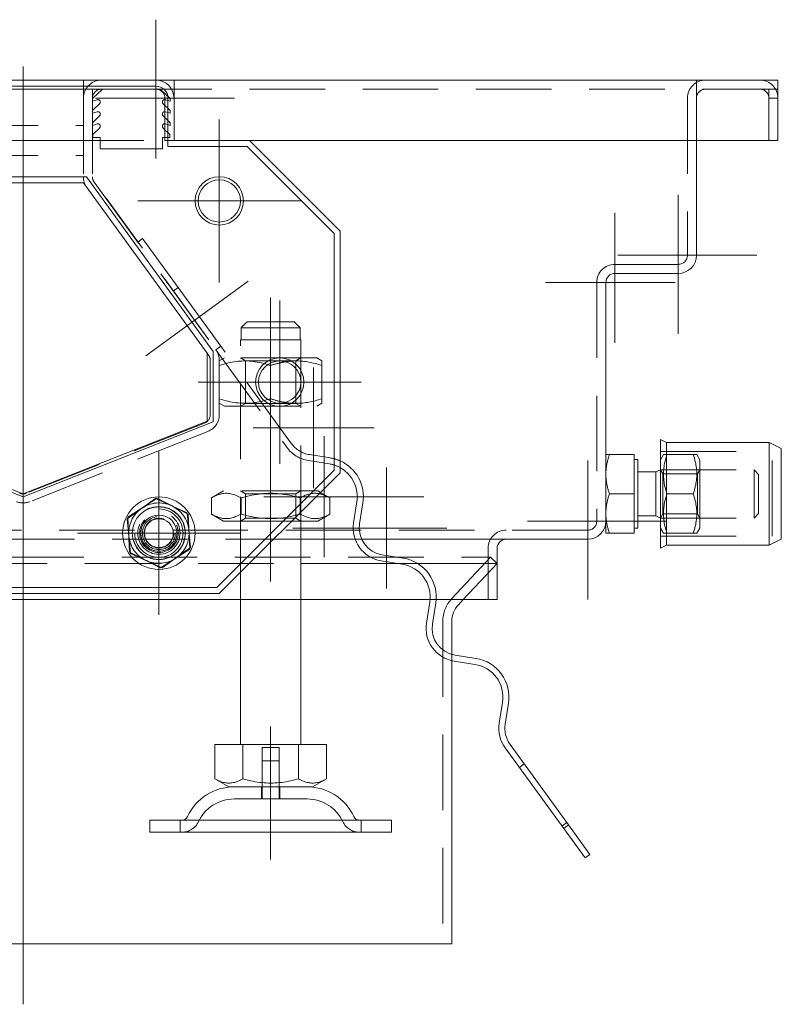
# Model space of a CAD drawing. Extents: x -375 to 30100, y -11303 to 12501.
# Drawn here: x 12833 to 12960, y -2305 to -2142 of the extents above; entities that cross this region are included whole.
import ezdxf

# ---------------------------------------------------------------- set-up
doc = ezdxf.new("R2010")
doc.units = 0
doc.header["$LTSCALE"] = 25
doc.linetypes.add('GESTRICHELT', pattern=[0.75, 0.5, -0.25])
doc.linetypes.add('STRICHPUNKT', pattern=[1, 0.5, -0.25, 0, -0.25])
for name, color, linetype, lineweight in [('ACO_HIDDEN', 81, 'GESTRICHELT', 9), ('ACO_MITTE', 1, 'STRICHPUNKT', 9), ('ACO_VISIBLE ( NOTE )', 7, 'CONTINUOUS', 15)]:
    doc.layers.add(name, color=color, linetype=linetype, lineweight=lineweight)

msp = doc.modelspace()

# ---------------------------------------------------------------- linework, layer by layer
at = {"layer": 'ACO_HIDDEN'}
for p, q in [((12844.04, -2151.965), (12844.04, -2154.965)), ((12945.54, -2153.465), (12945.54, -2151.965)), ((12945.55, -2153.465), (12945.55, -2151.965)), ((12844.04, -2153.465), (12824.04, -2153.465)), ((12844.442, -2153.465), (12844.04, -2153.465)), ((12847.04, -2153.465), (12844.04, -2153.465)), ((12845.54, -2153.465), (12844.442, -2153.465)), ((12845.54, -2154.965), (12845.54, -2153.465)), ((12845.576, -2154.969), (12847.079, -2153.582)), ((12856.04, -2153.465), (12847.04, -2153.465)), ((12858.638, -2153.465), (12856.04, -2153.465)), ((12856.871, -2153.582), (12858.374, -2154.969)), ((12959.04, -2153.465), (12859.04, -2153.465)), ((12945.54, -2154.965), (12945.54, -2153.465)), ((12957.54, -2154.965), (12957.54, -2153.465)), ((12959.04, -2153.465), (12957.54, -2153.465)), ((12844.04, -2154.965), (12844.04, -2167.99)), ((12845.54, -2154.965), (12845.54, -2167.99)), ((12846.337, -2155.209), (12845.54, -2155.463)), ((12845.576, -2156.969), (12846.697, -2155.902)), ((12857.253, -2155.902), (12858.374, -2156.969)), ((12857.54, -2161.965), (12857.54, -2154.965)), ((12858.41, -2155.463), (12857.614, -2155.209)), ((12858.41, -2155.045), (12858.41, -2155.463)), ((12944.04, -2154.965), (12944.04, -2180.965)), ((12945.54, -2154.965), (12945.54, -2161.965)), ((12957.54, -2161.965), (12957.54, -2154.965)), ((12957.54, -2154.975), (12959.04, -2154.975)), ((12846.337, -2157.209), (12845.54, -2157.463)), ((12845.576, -2158.969), (12846.697, -2157.902)), ((12857.253, -2157.902), (12858.374, -2158.969)), ((12858.41, -2157.463), (12857.614, -2157.209)), ((12858.41, -2157.045), (12858.41, -2157.463)), ((12824.04, -2159.465), (12844.04, -2159.465)), ((12846.337, -2159.209), (12845.54, -2159.463)), ((12858.41, -2159.463), (12857.614, -2159.209)), ((12858.41, -2159.045), (12858.41, -2159.463)), ((12845.576, -2160.969), (12846.697, -2159.902)), ((12845.576, -2161.465), (12845.576, -2160.969)), ((12857.253, -2159.902), (12858.374, -2160.969)), ((12858.374, -2160.969), (12858.374, -2161.465)), ((12824.04, -2161.965), (12844.04, -2161.965)), ((12846.84, -2161.465), (12845.576, -2161.465)), ((12846.84, -2163.334), (12846.84, -2161.465)), ((12857.11, -2161.465), (12857.11, -2163.334)), ((12858.374, -2161.465), (12857.11, -2161.465)), ((12859.04, -2161.965), (12857.54, -2161.965)), ((12824.04, -2164.465), (12844.04, -2164.465)), ((12857.11, -2163.334), (12846.84, -2163.334)), ((12845.827, -2168.871), (12865.967, -2196.593)), ((12847.746, -2171.513), (12847.786, -2171.484)), ((12864.832, -2194.945), (12847.786, -2171.484)), ((12853.845, -2178.206), (12853.036, -2178.794)), ((12859.723, -2186.297), (12853.845, -2178.206)), ((12942.54, -2182.465), (12932.04, -2182.465)), ((12929.04, -2185.465), (12929.04, -2224.965)), ((12858.914, -2186.884), (12859.723, -2186.297)), ((12859.723, -2186.297), (12866.776, -2196.005)), ((12871.167, -2191.965), (12878.913, -2191.965)), ((12879.939, -2192.965), (12870.141, -2192.965)), ((12870.141, -2192.965), (12870.141, -2194.965)), ((12879.939, -2194.965), (12879.939, -2192.965)), ((12864.792, -2194.975), (12864.832, -2194.945)), ((12870.04, -2194.965), (12870.141, -2194.965)), ((12870.04, -2233.465), (12870.04, -2194.965)), ((12879.939, -2194.965), (12870.141, -2194.965)), ((12879.939, -2194.965), (12880.04, -2194.965)), ((12880.04, -2224.965), (12880.04, -2194.965)), ((12864.54, -2197.18), (12864.754, -2197.474)), ((12864.54, -2197.18), (12864.54, -2197.18)), ((12866.776, -2196.005), (12865.967, -2196.593)), ((12865.967, -2196.593), (12877.712, -2212.758)), ((12878.521, -2212.17), (12866.776, -2196.005)), ((12865.04, -2198.356), (12865.04, -2207.344)), ((12867.39, -2197.965), (12866.54, -2198.455)), ((12866.54, -2198.356), (12866.54, -2207.344)), ((12882.69, -2197.965), (12867.39, -2197.965)), ((12870.852, -2198.433), (12870.04, -2197.965)), ((12870.852, -2198.433), (12879.228, -2198.433)), ((12870.852, -2198.433), (12870.852, -2205.496)), ((12879.228, -2198.433), (12880.04, -2197.965)), ((12879.228, -2198.433), (12879.228, -2205.496)), ((12882.69, -2197.965), (12883.54, -2198.455)), ((12883.54, -2198.455), (12883.54, -2199.214)), ((12883.54, -2199.214), (12883.54, -2204.715)), ((12883.54, -2204.715), (12883.54, -2205.474)), ((12867.39, -2205.965), (12866.54, -2205.474)), ((12867.39, -2205.965), (12882.69, -2205.965)), ((12870.852, -2205.496), (12870.04, -2205.965)), ((12879.228, -2205.496), (12870.852, -2205.496)), ((12879.228, -2205.496), (12880.04, -2205.965)), ((12882.69, -2205.965), (12883.54, -2205.474)), ((12864.09, -2208.74), (12834.59, -2220.36)), ((12864.64, -2210.135), (12835.14, -2221.756)), ((12939.59, -2213.465), (12958.09, -2213.465)), ((12958.09, -2227.465), (12958.09, -2213.465)), ((12881.301, -2214.958), (12884.758, -2215.505)), ((12884.915, -2214.517), (12881.458, -2213.97)), ((12939.59, -2214.815), (12940.081, -2213.965)), ((12940.081, -2213.965), (12940.662, -2213.965)), ((12940.662, -2213.965), (12945.019, -2213.965)), ((12945.019, -2213.965), (12945.599, -2213.965)), ((12946.09, -2214.815), (12945.599, -2213.965)), ((12946.09, -2226.115), (12946.09, -2214.815)), ((12939.981, -2217.141), (12939.59, -2216.464)), ((12939.59, -2216.465), (12955.073, -2216.465)), ((12945.7, -2217.141), (12946.09, -2216.464)), ((12955.073, -2224.465), (12955.073, -2216.465)), ((12955.84, -2217.231), (12955.073, -2216.465)), ((12939.981, -2223.788), (12939.981, -2217.141)), ((12939.981, -2217.141), (12945.7, -2217.141)), ((12945.7, -2217.141), (12945.7, -2223.788)), ((12955.84, -2217.231), (12955.84, -2223.698)), ((12867.24, -2219.965), (12865.225, -2221.128)), ((12882.84, -2219.965), (12867.24, -2219.965)), ((12870.852, -2220.433), (12870.04, -2219.965)), ((12879.228, -2220.433), (12880.04, -2219.965)), ((12882.84, -2219.965), (12883.284, -2220.221)), ((12855.988, -2221.218), (12851.287, -2224.57)), ((12861.241, -2223.612), (12855.988, -2221.218)), ((12865.225, -2223.801), (12865.225, -2221.128)), ((12870.133, -2223.801), (12870.133, -2221.128)), ((12870.852, -2220.433), (12879.228, -2220.433)), ((12870.852, -2224.496), (12870.852, -2220.433)), ((12879.228, -2224.496), (12879.228, -2220.433)), ((12879.948, -2223.557), (12879.948, -2221.128)), ((12940.662, -2220.465), (12945.019, -2220.465)), ((12851.287, -2224.57), (12851.839, -2230.317)), ((12861.793, -2229.359), (12861.241, -2223.612)), ((12867.24, -2224.965), (12865.225, -2223.801)), ((12870.852, -2224.496), (12870.04, -2224.965)), ((12879.228, -2224.496), (12870.852, -2224.496)), ((12879.228, -2224.496), (12880.04, -2224.965)), ((12939.981, -2223.788), (12939.59, -2224.465)), ((12939.59, -2224.465), (12955.073, -2224.465)), ((12939.981, -2223.788), (12945.7, -2223.788)), ((12945.7, -2223.788), (12946.09, -2224.465)), ((12955.84, -2223.698), (12955.073, -2224.465)), ((12927.54, -2226.465), (12740.54, -2226.465)), ((12867.24, -2224.965), (12878.54, -2224.965)), ((12939.59, -2226.115), (12940.081, -2226.965)), ((12946.09, -2226.115), (12945.599, -2226.965)), ((12880.04, -2227.965), (12814.894, -2227.965)), ((12890.113, -2227.965), (12889.035, -2227.965)), ((12939.59, -2227.465), (12958.09, -2227.465)), ((12940.662, -2226.965), (12940.081, -2226.965)), ((12940.662, -2226.965), (12945.019, -2226.965)), ((12945.599, -2226.965), (12945.019, -2226.965)), ((12857.093, -2232.712), (12861.793, -2229.359)), ((12911.04, -2237.965), (12911.04, -2229.465)), ((12756.634, -2230.965), (12911.446, -2230.965)), ((12851.839, -2230.317), (12857.093, -2232.712)), ((12905.028, -2237.811), (12911.446, -2230.965)), ((12911.446, -2230.965), (12912.54, -2231.99)), ((12788.04, -2231.99), (12880.04, -2231.99)), ((12896.152, -2231.99), (12899.356, -2231.99)), ((12906.939, -2237.965), (12912.54, -2231.99)), ((12880.04, -2237.965), (12870.04, -2237.965)), ((12902.436, -2237.965), (12901.434, -2237.965)), ((12903.54, -2241.572), (12903.54, -2294.965)), ((12905.04, -2247.034), (12905.04, -2248.066)), ((12873.64, -2262.465), (12876.44, -2262.465)), ((12873.64, -2268.965), (12873.64, -2262.465)), ((12876.44, -2268.965), (12876.44, -2262.465)), ((12873.64, -2264.665), (12876.44, -2264.665)), ((12873.64, -2270.965), (12873.64, -2264.665)), ((12876.44, -2270.965), (12876.44, -2264.665)), ((12917.032, -2265.176), (12916.223, -2265.764)), ((12873.54, -2268.965), (12873.54, -2270.965)), ((12876.54, -2268.965), (12876.54, -2270.965)), ((12881.087, -2270.965), (12868.993, -2270.965)), ((12860.04, -2276.465), (12860.04, -2274.465)), ((12890.04, -2276.465), (12890.04, -2274.465)), ((12924.085, -2274.884), (12923.276, -2275.472))]:
    msp.add_line(p, q, dxfattribs=at)
at = {"layer": 'ACO_HIDDEN', "flags": 128}
for points in [[(12871.167, -2191.965), (12871.128, -2192.002), (12871.089, -2192.04), (12871.05, -2192.078), (12871.01, -2192.117), (12870.97, -2192.156), (12870.93, -2192.195), (12870.889, -2192.234), (12870.848, -2192.274), (12870.807, -2192.315), (12870.765, -2192.355), (12870.723, -2192.396), (12870.68, -2192.438), (12870.637, -2192.479), (12870.594, -2192.521), (12870.551, -2192.564), (12870.507, -2192.607), (12870.462, -2192.65), (12870.418, -2192.694), (12870.373, -2192.738), (12870.327, -2192.782), (12870.281, -2192.827), (12870.235, -2192.873), (12870.188, -2192.918), (12870.141, -2192.965)], [(12879.939, -2192.965), (12879.892, -2192.918), (12879.845, -2192.873), (12879.799, -2192.827), (12879.753, -2192.782), (12879.708, -2192.738), (12879.662, -2192.694), (12879.618, -2192.65), (12879.573, -2192.607), (12879.53, -2192.564), (12879.486, -2192.521), (12879.443, -2192.479), (12879.4, -2192.438), (12879.358, -2192.396), (12879.315, -2192.355), (12879.274, -2192.315), (12879.232, -2192.274), (12879.191, -2192.234), (12879.151, -2192.195), (12879.11, -2192.156), (12879.07, -2192.117), (12879.03, -2192.078), (12878.991, -2192.04), (12878.952, -2192.002), (12878.913, -2191.965)], [(12874.577, -2199.067), (12874.209, -2198.959), (12873.851, -2198.863), (12873.503, -2198.778), (12873.162, -2198.704), (12872.828, -2198.64), (12872.5, -2198.586), (12872.177, -2198.542), (12871.857, -2198.507), (12871.541, -2198.481), (12871.226, -2198.464), (12870.913, -2198.456), (12870.6, -2198.457), (12870.287, -2198.467), (12869.972, -2198.486), (12869.655, -2198.513), (12869.335, -2198.55), (12869.01, -2198.597), (12868.681, -2198.653), (12868.346, -2198.719), (12868.004, -2198.795), (12867.653, -2198.882), (12867.293, -2198.981), (12866.923, -2199.091), (12866.54, -2199.214)], [(12883.54, -2199.214), (12883.248, -2199.12), (12882.963, -2199.032), (12882.685, -2198.952), (12882.412, -2198.878), (12882.145, -2198.812), (12881.883, -2198.751), (12881.626, -2198.696), (12881.372, -2198.648), (12881.121, -2198.605), (12880.874, -2198.568), (12880.629, -2198.536), (12880.386, -2198.509), (12880.145, -2198.488), (12879.905, -2198.472), (12879.666, -2198.462), (12879.428, -2198.456), (12879.19, -2198.456), (12878.952, -2198.46), (12878.714, -2198.47), (12878.474, -2198.485), (12878.233, -2198.506), (12877.991, -2198.531), (12877.746, -2198.562), (12877.499, -2198.598)], [(12866.54, -2204.715), (12866.923, -2204.838), (12867.293, -2204.948), (12867.653, -2205.047), (12868.004, -2205.134), (12868.346, -2205.21), (12868.681, -2205.276), (12869.01, -2205.332), (12869.335, -2205.379), (12869.655, -2205.416), (12869.972, -2205.444), (12870.287, -2205.462), (12870.6, -2205.472), (12870.913, -2205.473), (12871.226, -2205.465), (12871.541, -2205.448), (12871.857, -2205.422), (12872.177, -2205.387), (12872.5, -2205.343), (12872.828, -2205.289), (12873.162, -2205.225), (12873.503, -2205.151), (12873.851, -2205.066), (12874.209, -2204.97), (12874.577, -2204.862)], [(12877.499, -2205.331), (12877.746, -2205.367), (12877.991, -2205.398), (12878.233, -2205.423), (12878.474, -2205.444), (12878.714, -2205.459), (12878.952, -2205.469), (12879.19, -2205.473), (12879.428, -2205.473), (12879.666, -2205.467), (12879.905, -2205.457), (12880.145, -2205.441), (12880.386, -2205.42), (12880.629, -2205.393), (12880.874, -2205.362), (12881.121, -2205.324), (12881.372, -2205.281), (12881.625, -2205.233), (12881.883, -2205.178), (12882.145, -2205.118), (12882.412, -2205.051), (12882.685, -2204.977), (12882.963, -2204.897), (12883.248, -2204.809), (12883.54, -2204.715)], [(12940.662, -2213.965), (12940.563, -2214.272), (12940.475, -2214.569), (12940.397, -2214.857), (12940.328, -2215.137), (12940.269, -2215.411), (12940.218, -2215.679), (12940.176, -2215.942), (12940.141, -2216.201), (12940.115, -2216.457), (12940.096, -2216.711), (12940.085, -2216.963), (12940.081, -2217.215), (12940.085, -2217.466), (12940.096, -2217.718), (12940.115, -2217.972), (12940.141, -2218.228), (12940.176, -2218.487), (12940.218, -2218.75), (12940.269, -2219.018), (12940.328, -2219.292), (12940.397, -2219.572), (12940.475, -2219.86), (12940.563, -2220.157), (12940.662, -2220.465)], [(12945.019, -2220.465), (12945.118, -2220.157), (12945.206, -2219.86), (12945.284, -2219.572), (12945.352, -2219.292), (12945.412, -2219.018), (12945.462, -2218.75), (12945.505, -2218.487), (12945.539, -2218.228), (12945.566, -2217.972), (12945.584, -2217.718), (12945.596, -2217.466), (12945.599, -2217.215), (12945.596, -2216.963), (12945.584, -2216.711), (12945.566, -2216.457), (12945.539, -2216.201), (12945.505, -2215.942), (12945.462, -2215.679), (12945.412, -2215.411), (12945.352, -2215.137), (12945.284, -2214.857), (12945.206, -2214.569), (12945.118, -2214.272), (12945.019, -2213.965)], [(12870.133, -2221.128), (12869.901, -2220.999), (12869.676, -2220.884), (12869.459, -2220.782), (12869.247, -2220.692), (12869.041, -2220.614), (12868.839, -2220.548), (12868.64, -2220.493), (12868.444, -2220.448), (12868.251, -2220.413), (12868.059, -2220.388), (12867.869, -2220.374), (12867.679, -2220.369), (12867.489, -2220.374), (12867.299, -2220.388), (12867.107, -2220.413), (12866.914, -2220.448), (12866.718, -2220.493), (12866.519, -2220.548), (12866.317, -2220.614), (12866.11, -2220.692), (12865.899, -2220.782), (12865.681, -2220.884), (12865.457, -2220.999), (12865.225, -2221.128)], [(12879.948, -2221.128), (12879.484, -2220.999), (12879.035, -2220.884), (12878.6, -2220.782), (12878.177, -2220.692), (12877.764, -2220.614), (12877.359, -2220.548), (12876.962, -2220.493), (12876.571, -2220.448), (12876.184, -2220.413), (12875.801, -2220.388), (12875.42, -2220.374), (12875.04, -2220.369), (12874.66, -2220.374), (12874.279, -2220.388), (12873.896, -2220.413), (12873.51, -2220.448), (12873.118, -2220.493), (12872.721, -2220.548), (12872.316, -2220.614), (12871.903, -2220.692), (12871.48, -2220.782), (12871.045, -2220.884), (12870.597, -2220.999), (12870.133, -2221.128)], [(12883.075, -2220.43), (12882.95, -2220.409), (12882.826, -2220.393), (12882.703, -2220.381), (12882.58, -2220.373), (12882.457, -2220.369), (12882.334, -2220.369), (12882.211, -2220.374), (12882.088, -2220.382), (12881.964, -2220.395), (12881.84, -2220.411), (12881.716, -2220.432), (12881.59, -2220.457), (12881.463, -2220.487), (12881.335, -2220.521), (12881.206, -2220.559), (12881.075, -2220.602), (12880.943, -2220.65), (12880.808, -2220.702), (12880.671, -2220.76), (12880.532, -2220.822), (12880.391, -2220.89), (12880.246, -2220.964), (12880.099, -2221.043), (12879.948, -2221.128)], [(12940.662, -2220.465), (12940.563, -2220.772), (12940.475, -2221.069), (12940.397, -2221.357), (12940.328, -2221.637), (12940.269, -2221.911), (12940.218, -2222.179), (12940.176, -2222.442), (12940.141, -2222.701), (12940.115, -2222.957), (12940.096, -2223.211), (12940.085, -2223.463), (12940.081, -2223.715), (12940.085, -2223.966), (12940.096, -2224.218), (12940.115, -2224.472), (12940.141, -2224.728), (12940.176, -2224.987), (12940.218, -2225.25), (12940.269, -2225.518), (12940.328, -2225.792), (12940.397, -2226.072), (12940.475, -2226.36), (12940.563, -2226.657), (12940.662, -2226.965)], [(12945.019, -2226.965), (12945.118, -2226.657), (12945.206, -2226.36), (12945.284, -2226.072), (12945.352, -2225.792), (12945.412, -2225.518), (12945.462, -2225.25), (12945.505, -2224.987), (12945.539, -2224.728), (12945.566, -2224.472), (12945.584, -2224.218), (12945.596, -2223.966), (12945.599, -2223.715), (12945.596, -2223.463), (12945.584, -2223.211), (12945.566, -2222.957), (12945.539, -2222.701), (12945.505, -2222.442), (12945.462, -2222.179), (12945.412, -2221.911), (12945.352, -2221.637), (12945.284, -2221.357), (12945.206, -2221.069), (12945.118, -2220.772), (12945.019, -2220.465)], [(12865.225, -2223.801), (12865.457, -2223.93), (12865.681, -2224.045), (12865.899, -2224.147), (12866.11, -2224.237), (12866.317, -2224.315), (12866.519, -2224.381), (12866.718, -2224.437), (12866.914, -2224.481), (12867.107, -2224.516), (12867.299, -2224.541), (12867.489, -2224.556), (12867.679, -2224.56), (12867.869, -2224.556), (12868.059, -2224.541), (12868.251, -2224.516), (12868.444, -2224.481), (12868.64, -2224.437), (12868.839, -2224.381), (12869.041, -2224.315), (12869.247, -2224.237), (12869.459, -2224.147), (12869.676, -2224.045), (12869.901, -2223.93), (12870.133, -2223.801)], [(12870.133, -2223.801), (12870.583, -2223.927), (12871.018, -2224.039), (12871.441, -2224.139), (12871.852, -2224.227), (12872.254, -2224.304), (12872.648, -2224.37), (12873.034, -2224.426), (12873.415, -2224.472), (12873.791, -2224.508), (12874.163, -2224.534), (12874.533, -2224.552), (12874.902, -2224.56), (12875.27, -2224.559), (12875.639, -2224.548), (12876.009, -2224.529), (12876.382, -2224.5), (12876.759, -2224.461), (12877.141, -2224.413), (12877.53, -2224.354), (12877.925, -2224.285), (12878.329, -2224.206), (12878.743, -2224.115), (12879.169, -2224.012), (12879.608, -2223.897)]]:
    msp.add_lwpolyline(points, dxfattribs=at)
at = {"layer": 'ACO_HIDDEN'}
for radius in [4.35, 4, 3.5, 3.2, 3, 2.729, 2.458]:
    msp.add_circle((12856.54, -2226.965), radius, dxfattribs=at)
for centre, radius, start, end in [((12847.04, -2154.965), 3, 90, 180), ((12947.04, -2154.965), 3, 90, 180), ((12956.04, -2154.965), 3, 0, 90), ((12847.04, -2154.965), 1.5, 90, 180), ((12847.401, -2153.965), 0.5, 90, 130), ((12856.04, -2154.965), 1.5, 0, 90), ((12856.55, -2153.965), 0.5, 50, 90), ((12947.04, -2154.965), 1.5, 90, 180), ((12956.04, -2154.965), 1.5, 0, 90), ((12845.64, -2155.045), 0.1, 130, 180), ((12846.44, -2155.596), 0.4, 310, 105), ((12857.51, -2155.596), 0.4, 75, 230), ((12858.31, -2155.045), 0.1, 0, 50), ((12845.64, -2157.045), 0.1, 130, 180), ((12846.44, -2157.596), 0.4, 310, 105), ((12857.51, -2157.596), 0.4, 75, 230), ((12858.31, -2157.045), 0.1, 0, 50), ((12845.64, -2159.045), 0.1, 130, 180), ((12846.44, -2159.596), 0.4, 310, 105), ((12857.51, -2159.596), 0.4, 75, 230), ((12858.31, -2159.045), 0.1, 0, 50), ((12847.04, -2167.99), 3, 180, 216), ((12847.04, -2167.99), 1.5, 180, 216), ((12932.04, -2185.465), 3, 90, 180), ((12942.54, -2180.965), 1.5, 270, 0), ((12863.54, -2198.356), 3, 0, 36), ((12863.54, -2198.356), 1.5, 0, 36), ((12863.54, -2207.344), 1.5, 291.5, 0), ((12863.54, -2207.344), 3, 291.5, 0), ((12882.162, -2209.525), 5.5, 216, 261), ((12882.162, -2209.525), 4.5, 216, 261), ((12883.898, -2220.937), 6.5, 66.01464, 81), ((12883.898, -2220.937), 5.5, 61.28763, 81), ((12834.04, -2218.965), 1.5, 248.5, 291.5), ((12834.04, -2218.965), 3, 248.5, 291.5), ((12856.54, -2226.965), 5, 125.49259, 185.49259), ((12856.54, -2226.965), 5, 65.49259, 125.49259), ((12856.54, -2226.965), 5, 5.49259, 65.49259), ((12856.54, -2226.965), 5, 305.49259, 5.49259), ((12914.04, -2229.465), 3, 90, 180), ((12927.54, -2224.965), 1.5, 270, 0), ((12856.54, -2226.965), 5, 185.49259, 245.49259), ((12856.54, -2226.965), 5, 245.49259, 305.49259), ((12909.04, -2241.572), 5.5, 136.84761, 180), ((12868.993, -2277.465), 6.5, 90, 155.09894), ((12881.087, -2277.465), 6.5, 24.90106, 90), ((12860.376, -2273.465), 3, 270, 335.09894), ((12889.704, -2273.465), 3, 204.90106, 270)]:
    msp.add_arc(centre, radius, start, end, dxfattribs=at)
at = {"layer": 'ACO_MITTE', "linetype": 'Continuous'}
for p, q in [((12856.04, -2141.965), (12856.04, -2164.965)), ((12834.04, -2247.965), (12834.04, -2149.722)), ((12869.04, -2154.965), (12846.04, -2154.965)), ((12866.54, -2158.465), (12866.54, -2185.465)), ((12814.04, -2161.965), (12854.04, -2161.965)), ((12942.54, -2170.965), (12942.54, -2193.965)), ((12880.04, -2171.965), (12853.04, -2171.965)), ((12932.04, -2173.965), (12932.04, -2195.465)), ((12955.54, -2180.965), (12932.54, -2180.965)), ((12854.35, -2197.616), (12871.34, -2185.273)), ((12942.04, -2185.465), (12920.54, -2185.465)), ((12875.04, -2215.965), (12875.04, -2187.965)), ((12876.54, -2188.465), (12876.54, -2215.465)), ((12882.162, -2199.525), (12882.162, -2219.525)), ((12890.04, -2201.965), (12863.04, -2201.965)), ((12892.162, -2209.525), (12872.162, -2209.525)), ((12875.04, -2209.965), (12875.04, -2234.965)), ((12883.898, -2210.937), (12883.898, -2230.937)), ((12856.54, -2213.465), (12856.54, -2240.465)), ((12927.54, -2214.965), (12927.54, -2237.965)), ((12894.215, -2216.115), (12894.215, -2236.115)), ((12900.398, -2220.937), (12873.898, -2220.937)), ((12904.215, -2226.115), (12878.715, -2226.115)), ((12940.54, -2224.965), (12917.54, -2224.965)), ((12870.04, -2226.965), (12843.04, -2226.965)), ((12834.04, -2231.572), (12834.04, -2304.965)), ((12875.04, -2258.965), (12875.04, -2280.965))]:
    msp.add_line(p, q, dxfattribs=at)
at = {"layer": 'ACO_VISIBLE ( NOTE )'}
for p, q in [((12812.04, -2151.965), (12856.04, -2151.965)), ((12812.04, -2152.965), (12856.04, -2152.965)), ((12856.04, -2151.965), (12859.04, -2151.965)), ((12859.04, -2154.965), (12859.04, -2151.965)), ((12859.04, -2151.965), (12959.04, -2151.965)), ((12959.04, -2154.965), (12959.04, -2151.965)), ((12859.04, -2153.465), (12858.638, -2153.465)), ((12858.04, -2154.965), (12858.04, -2162.965)), ((12859.04, -2154.965), (12859.04, -2161.965)), ((12959.04, -2161.965), (12959.04, -2154.965)), ((12858.04, -2162.965), (12871.14, -2162.965)), ((12859.04, -2161.965), (12871.54, -2161.965)), ((12871.14, -2162.965), (12885.54, -2177.365)), ((12871.54, -2161.965), (12886.54, -2176.965)), ((12871.54, -2161.965), (12959.04, -2161.965)), ((12945.54, -2161.965), (12945.54, -2180.965)), ((12823.54, -2167.965), (12844.54, -2167.965)), ((12824.04, -2168.965), (12844.04, -2168.965)), ((12844.04, -2168.965), (12864.54, -2197.18)), ((12844.54, -2167.965), (12865.54, -2196.869)), ((12885.54, -2177.365), (12885.54, -2216.565)), ((12886.54, -2176.965), (12886.54, -2216.965)), ((12942.54, -2183.965), (12932.04, -2183.965)), ((12930.54, -2185.465), (12930.54, -2224.965)), ((12864.54, -2197.18), (12864.54, -2208.45)), ((12865.54, -2196.869), (12865.54, -2208.556)), ((12875.04, -2199.214), (12875.04, -2204.715)), ((12834.04, -2220.965), (12802.54, -2208.556)), ((12834.04, -2220.465), (12803.54, -2208.45)), ((12864.54, -2208.45), (12834.04, -2220.465)), ((12865.54, -2208.556), (12834.04, -2220.965)), ((12939.59, -2229.465), (12939.59, -2211.465)), ((12940.59, -2211.965), (12939.59, -2211.465)), ((12940.59, -2228.965), (12940.59, -2211.965)), ((12940.59, -2211.965), (12957.59, -2211.965)), ((12957.59, -2228.965), (12957.59, -2211.965)), ((12959.59, -2212.965), (12957.59, -2211.965)), ((12959.59, -2227.965), (12959.59, -2212.965)), ((12930.54, -2213.965), (12931.121, -2213.965)), ((12935.24, -2213.965), (12931.121, -2213.965)), ((12935.24, -2213.965), (12935.24, -2220.465)), ((12935.24, -2214.765), (12935.84, -2214.765)), ((12935.84, -2226.165), (12935.84, -2214.765)), ((12885.54, -2216.565), (12866.14, -2235.965)), ((12938.823, -2216.803), (12939.59, -2216.465)), ((12886.54, -2216.965), (12866.54, -2236.965)), ((12935.84, -2216.803), (12938.823, -2216.803)), ((12938.823, -2224.126), (12938.823, -2216.803)), ((12851.407, -2224.323), (12856.261, -2221.198)), ((12856.261, -2221.198), (12861.395, -2223.84)), ((12883.284, -2220.221), (12884.855, -2221.128)), ((12884.855, -2223.801), (12884.855, -2221.128)), ((12935.24, -2220.465), (12931.121, -2220.465)), ((12935.24, -2220.465), (12935.24, -2226.965)), ((12889.33, -2221.798), (12888.783, -2225.255)), ((12889.77, -2225.411), (12890.318, -2221.954)), ((12851.685, -2230.089), (12851.407, -2224.323)), ((12861.395, -2223.84), (12861.674, -2229.606)), ((12879.948, -2223.801), (12879.948, -2223.557)), ((12882.84, -2224.965), (12884.855, -2223.801)), ((12935.84, -2224.126), (12938.823, -2224.126)), ((12938.823, -2224.126), (12939.59, -2224.465)), ((12878.54, -2224.965), (12882.84, -2224.965)), ((12880.04, -2261.965), (12880.04, -2224.965)), ((12930.54, -2224.965), (12930.54, -2226.965)), ((12935.24, -2226.165), (12935.84, -2226.165)), ((12889.035, -2227.965), (12880.04, -2227.965)), ((12927.54, -2227.965), (12890.113, -2227.965)), ((12931.121, -2226.965), (12930.54, -2226.965)), ((12935.24, -2226.965), (12931.121, -2226.965)), ((12959.59, -2227.965), (12957.59, -2228.965)), ((12861.674, -2229.606), (12856.819, -2232.731)), ((12912.54, -2237.965), (12912.54, -2229.465)), ((12940.59, -2228.965), (12939.59, -2229.465)), ((12940.59, -2228.965), (12957.59, -2228.965)), ((12856.819, -2232.731), (12851.685, -2230.089)), ((12896.968, -2231.107), (12893.511, -2230.56)), ((12880.04, -2231.99), (12896.152, -2231.99)), ((12893.355, -2231.547), (12896.811, -2232.095)), ((12899.356, -2231.99), (12912.54, -2231.99)), ((12870.04, -2261.965), (12870.04, -2233.465)), ((12866.14, -2235.965), (12801.94, -2235.965)), ((12870.04, -2237.965), (12798.04, -2237.965)), ((12866.54, -2236.965), (12801.54, -2236.965)), ((12901.434, -2237.965), (12880.04, -2237.965)), ((12912.54, -2237.965), (12902.436, -2237.965)), ((12906.122, -2238.836), (12906.939, -2237.965)), ((12901.383, -2238.388), (12900.836, -2241.844)), ((12901.823, -2242.001), (12902.371, -2238.544)), ((12905.04, -2241.572), (12905.04, -2247.034)), ((12909.021, -2247.697), (12905.564, -2247.149)), ((12905.04, -2248.066), (12905.04, -2294.965)), ((12905.408, -2248.137), (12908.865, -2248.685)), ((12913.437, -2254.977), (12912.889, -2258.434)), ((12913.877, -2258.591), (12914.424, -2255.134)), ((12865.79, -2261.965), (12865.79, -2267.629)), ((12865.79, -2261.965), (12870.415, -2261.965)), ((12870.415, -2261.965), (12870.415, -2267.629)), ((12870.415, -2261.965), (12879.665, -2261.965)), ((12879.665, -2261.965), (12884.29, -2261.965)), ((12879.665, -2261.965), (12879.665, -2267.629)), ((12884.29, -2261.965), (12884.29, -2267.629)), ((12924.372, -2275.278), (12914.681, -2261.94)), ((12913.872, -2262.527), (12923.563, -2275.866)), ((12868.103, -2268.965), (12865.79, -2267.629)), ((12881.978, -2268.965), (12884.29, -2267.629)), ((12868.103, -2268.965), (12881.978, -2268.965)), ((12855.04, -2274.465), (12895.04, -2274.465)), ((12855.04, -2274.465), (12855.04, -2276.465)), ((12895.04, -2274.465), (12895.04, -2276.465)), ((12923.563, -2275.866), (12924.372, -2275.278)), ((12927.906, -2280.143), (12924.372, -2275.278)), ((12855.04, -2276.465), (12895.04, -2276.465)), ((12923.563, -2275.866), (12927.097, -2280.73)), ((12927.097, -2280.73), (12927.906, -2280.143)), ((12763.04, -2294.965), (12905.04, -2294.965))]:
    msp.add_line(p, q, dxfattribs=at)
at = {"layer": 'ACO_VISIBLE ( NOTE )', "flags": 128}
for points in [[(12877.499, -2198.598), (12877.404, -2198.614), (12877.309, -2198.63), (12877.213, -2198.647), (12877.116, -2198.665), (12877.019, -2198.684), (12876.922, -2198.703), (12876.824, -2198.723), (12876.725, -2198.745), (12876.625, -2198.767), (12876.526, -2198.79), (12876.425, -2198.814), (12876.323, -2198.839), (12876.221, -2198.865), (12876.118, -2198.891), (12876.015, -2198.919), (12875.91, -2198.948), (12875.805, -2198.978), (12875.699, -2199.008), (12875.591, -2199.04), (12875.483, -2199.073), (12875.374, -2199.107), (12875.264, -2199.141), (12875.153, -2199.177), (12875.04, -2199.214)], [(12875.04, -2199.214), (12875.02, -2199.208), (12875.001, -2199.201), (12874.981, -2199.195), (12874.962, -2199.189), (12874.942, -2199.182), (12874.923, -2199.176), (12874.903, -2199.169), (12874.884, -2199.163), (12874.864, -2199.157), (12874.845, -2199.151), (12874.826, -2199.144), (12874.806, -2199.138), (12874.787, -2199.132), (12874.768, -2199.126), (12874.749, -2199.12), (12874.73, -2199.114), (12874.71, -2199.108), (12874.691, -2199.102), (12874.672, -2199.096), (12874.653, -2199.09), (12874.634, -2199.084), (12874.615, -2199.078), (12874.596, -2199.072), (12874.577, -2199.067)], [(12874.577, -2204.862), (12874.596, -2204.857), (12874.615, -2204.851), (12874.634, -2204.845), (12874.653, -2204.839), (12874.672, -2204.833), (12874.691, -2204.827), (12874.71, -2204.821), (12874.73, -2204.815), (12874.749, -2204.809), (12874.768, -2204.803), (12874.787, -2204.797), (12874.806, -2204.791), (12874.826, -2204.785), (12874.845, -2204.779), (12874.864, -2204.772), (12874.884, -2204.766), (12874.903, -2204.76), (12874.923, -2204.753), (12874.942, -2204.747), (12874.962, -2204.741), (12874.981, -2204.734), (12875.001, -2204.728), (12875.02, -2204.721), (12875.04, -2204.715)], [(12875.04, -2204.715), (12875.153, -2204.752), (12875.264, -2204.788), (12875.374, -2204.823), (12875.483, -2204.856), (12875.591, -2204.889), (12875.699, -2204.921), (12875.805, -2204.952), (12875.91, -2204.981), (12876.015, -2205.01), (12876.118, -2205.038), (12876.221, -2205.064), (12876.323, -2205.09), (12876.425, -2205.115), (12876.525, -2205.139), (12876.625, -2205.162), (12876.725, -2205.184), (12876.823, -2205.206), (12876.922, -2205.226), (12877.019, -2205.246), (12877.116, -2205.264), (12877.213, -2205.282), (12877.309, -2205.299), (12877.404, -2205.315), (12877.499, -2205.331)], [(12931.121, -2213.965), (12931.072, -2214.114), (12931.025, -2214.262), (12930.981, -2214.407), (12930.939, -2214.551), (12930.899, -2214.693), (12930.862, -2214.833), (12930.827, -2214.972), (12930.794, -2215.11), (12930.763, -2215.246), (12930.734, -2215.381), (12930.707, -2215.516), (12930.683, -2215.649), (12930.66, -2215.781), (12930.639, -2215.913), (12930.62, -2216.044), (12930.604, -2216.175), (12930.589, -2216.305), (12930.576, -2216.435), (12930.565, -2216.565), (12930.556, -2216.695), (12930.549, -2216.825), (12930.544, -2216.954), (12930.541, -2217.084), (12930.54, -2217.215)], [(12930.54, -2217.215), (12930.541, -2217.345), (12930.544, -2217.475), (12930.549, -2217.605), (12930.556, -2217.734), (12930.565, -2217.864), (12930.576, -2217.994), (12930.589, -2218.124), (12930.604, -2218.254), (12930.62, -2218.385), (12930.639, -2218.516), (12930.66, -2218.648), (12930.683, -2218.78), (12930.707, -2218.913), (12930.734, -2219.048), (12930.763, -2219.183), (12930.794, -2219.319), (12930.827, -2219.457), (12930.862, -2219.596), (12930.899, -2219.736), (12930.939, -2219.878), (12930.981, -2220.022), (12931.025, -2220.168), (12931.072, -2220.315), (12931.121, -2220.465)], [(12884.855, -2221.128), (12884.772, -2221.081), (12884.69, -2221.035), (12884.61, -2220.992), (12884.53, -2220.95), (12884.451, -2220.91), (12884.373, -2220.871), (12884.296, -2220.834), (12884.219, -2220.799), (12884.143, -2220.765), (12884.068, -2220.733), (12883.994, -2220.702), (12883.92, -2220.673), (12883.847, -2220.645), (12883.775, -2220.619), (12883.703, -2220.594), (12883.631, -2220.57), (12883.56, -2220.548), (12883.49, -2220.527), (12883.42, -2220.508), (12883.35, -2220.49), (12883.281, -2220.473), (12883.212, -2220.457), (12883.143, -2220.443), (12883.075, -2220.43)], [(12931.121, -2220.465), (12931.072, -2220.614), (12931.025, -2220.762), (12930.981, -2220.907), (12930.939, -2221.051), (12930.899, -2221.193), (12930.862, -2221.333), (12930.827, -2221.472), (12930.794, -2221.61), (12930.763, -2221.746), (12930.734, -2221.881), (12930.707, -2222.016), (12930.683, -2222.149), (12930.66, -2222.281), (12930.639, -2222.413), (12930.62, -2222.544), (12930.604, -2222.675), (12930.589, -2222.805), (12930.576, -2222.935), (12930.565, -2223.065), (12930.556, -2223.195), (12930.549, -2223.325), (12930.544, -2223.454), (12930.541, -2223.584), (12930.54, -2223.715)], [(12879.608, -2223.897), (12879.622, -2223.893), (12879.636, -2223.889), (12879.65, -2223.885), (12879.664, -2223.881), (12879.678, -2223.877), (12879.692, -2223.874), (12879.706, -2223.87), (12879.72, -2223.866), (12879.734, -2223.862), (12879.748, -2223.858), (12879.763, -2223.854), (12879.777, -2223.85), (12879.791, -2223.846), (12879.805, -2223.842), (12879.819, -2223.838), (12879.833, -2223.834), (12879.848, -2223.83), (12879.862, -2223.826), (12879.876, -2223.822), (12879.89, -2223.818), (12879.905, -2223.814), (12879.919, -2223.809), (12879.933, -2223.805), (12879.948, -2223.801)], [(12879.948, -2223.801), (12880.18, -2223.93), (12880.404, -2224.045), (12880.621, -2224.147), (12880.833, -2224.237), (12881.039, -2224.315), (12881.242, -2224.381), (12881.44, -2224.437), (12881.636, -2224.481), (12881.829, -2224.516), (12882.021, -2224.541), (12882.211, -2224.556), (12882.401, -2224.56), (12882.591, -2224.556), (12882.782, -2224.541), (12882.973, -2224.516), (12883.167, -2224.481), (12883.362, -2224.437), (12883.561, -2224.381), (12883.763, -2224.315), (12883.97, -2224.237), (12884.181, -2224.147), (12884.399, -2224.045), (12884.623, -2223.93), (12884.855, -2223.801)], [(12930.54, -2223.715), (12930.541, -2223.845), (12930.544, -2223.975), (12930.549, -2224.105), (12930.556, -2224.234), (12930.565, -2224.364), (12930.576, -2224.494), (12930.589, -2224.624), (12930.604, -2224.754), (12930.62, -2224.885), (12930.639, -2225.016), (12930.66, -2225.148), (12930.683, -2225.28), (12930.707, -2225.413), (12930.734, -2225.548), (12930.763, -2225.683), (12930.794, -2225.819), (12930.827, -2225.957), (12930.862, -2226.096), (12930.899, -2226.236), (12930.939, -2226.378), (12930.981, -2226.522), (12931.025, -2226.668), (12931.072, -2226.815), (12931.121, -2226.965)], [(12865.79, -2267.629), (12866.009, -2267.751), (12866.22, -2267.86), (12866.425, -2267.956), (12866.624, -2268.04), (12866.819, -2268.113), (12867.01, -2268.176), (12867.197, -2268.228), (12867.381, -2268.271), (12867.564, -2268.303), (12867.744, -2268.326), (12867.924, -2268.34), (12868.103, -2268.345), (12868.282, -2268.34), (12868.461, -2268.326), (12868.642, -2268.303), (12868.824, -2268.271), (12869.008, -2268.228), (12869.195, -2268.176), (12869.386, -2268.113), (12869.581, -2268.04), (12869.78, -2267.956), (12869.985, -2267.86), (12870.197, -2267.751), (12870.415, -2267.629)], [(12870.415, -2267.629), (12870.852, -2267.751), (12871.275, -2267.86), (12871.685, -2267.956), (12872.084, -2268.04), (12872.473, -2268.113), (12872.854, -2268.176), (12873.229, -2268.228), (12873.598, -2268.271), (12873.962, -2268.303), (12874.323, -2268.326), (12874.682, -2268.34), (12875.04, -2268.345), (12875.398, -2268.34), (12875.757, -2268.326), (12876.118, -2268.303), (12876.483, -2268.271), (12876.851, -2268.228), (12877.226, -2268.176), (12877.607, -2268.113), (12877.996, -2268.04), (12878.395, -2267.956), (12878.805, -2267.86), (12879.228, -2267.751), (12879.665, -2267.629)], [(12879.665, -2267.629), (12879.884, -2267.751), (12880.095, -2267.86), (12880.3, -2267.956), (12880.499, -2268.04), (12880.694, -2268.113), (12880.885, -2268.176), (12881.072, -2268.228), (12881.256, -2268.271), (12881.439, -2268.303), (12881.619, -2268.326), (12881.799, -2268.34), (12881.978, -2268.345), (12882.157, -2268.34), (12882.336, -2268.326), (12882.517, -2268.303), (12882.699, -2268.271), (12882.883, -2268.228), (12883.07, -2268.176), (12883.261, -2268.113), (12883.456, -2268.04), (12883.655, -2267.956), (12883.86, -2267.86), (12884.072, -2267.751), (12884.29, -2267.629)]]:
    msp.add_lwpolyline(points, dxfattribs=at)
at = {"layer": 'ACO_VISIBLE ( NOTE )'}
for centre, radius in [((12866.54, -2171.965), 4), ((12866.54, -2171.965), 3.5), ((12876.54, -2201.965), 4), ((12876.54, -2201.965), 3.5), ((12856.54, -2226.965), 6), ((12856.54, -2226.965), 4.4), ((12856.54, -2226.965), 3), ((12856.54, -2226.965), 2.387)]:
    msp.add_circle(centre, radius, dxfattribs=at)
for centre, radius, start, end in [((12856.04, -2154.965), 3, 0, 90), ((12856.04, -2154.965), 2, 0, 90), ((12942.54, -2180.965), 3, 270, 0), ((12932.04, -2185.465), 1.5, 90, 180), ((12883.898, -2220.937), 6.5, 351, 66.01464), ((12883.898, -2220.937), 5.5, 351, 61.28763), ((12894.215, -2226.115), 5.5, 171, 261), ((12894.215, -2226.115), 4.5, 171, 261), ((12927.54, -2224.965), 3, 270, 0), ((12914.04, -2229.465), 1.5, 90, 180), ((12895.951, -2237.527), 6.5, 351, 81), ((12895.951, -2237.527), 5.5, 351, 81), ((12909.04, -2241.572), 4, 136.84761, 180), ((12906.268, -2242.705), 5.5, 171, 261), ((12906.268, -2242.705), 4.5, 171, 261), ((12908.004, -2254.117), 6.5, 351, 81), ((12908.004, -2254.117), 5.5, 351, 81), ((12918.321, -2259.295), 5.5, 171, 216), ((12918.321, -2259.295), 4.5, 171, 216), ((12868.993, -2277.465), 8.5, 90, 155.09894), ((12881.087, -2277.465), 8.5, 24.90106, 90), ((12860.376, -2273.465), 1, 270, 335.09894), ((12889.704, -2273.465), 1, 204.90106, 270)]:
    msp.add_arc(centre, radius, start, end, dxfattribs=at)

doc.saveas('drawing.dxf')
